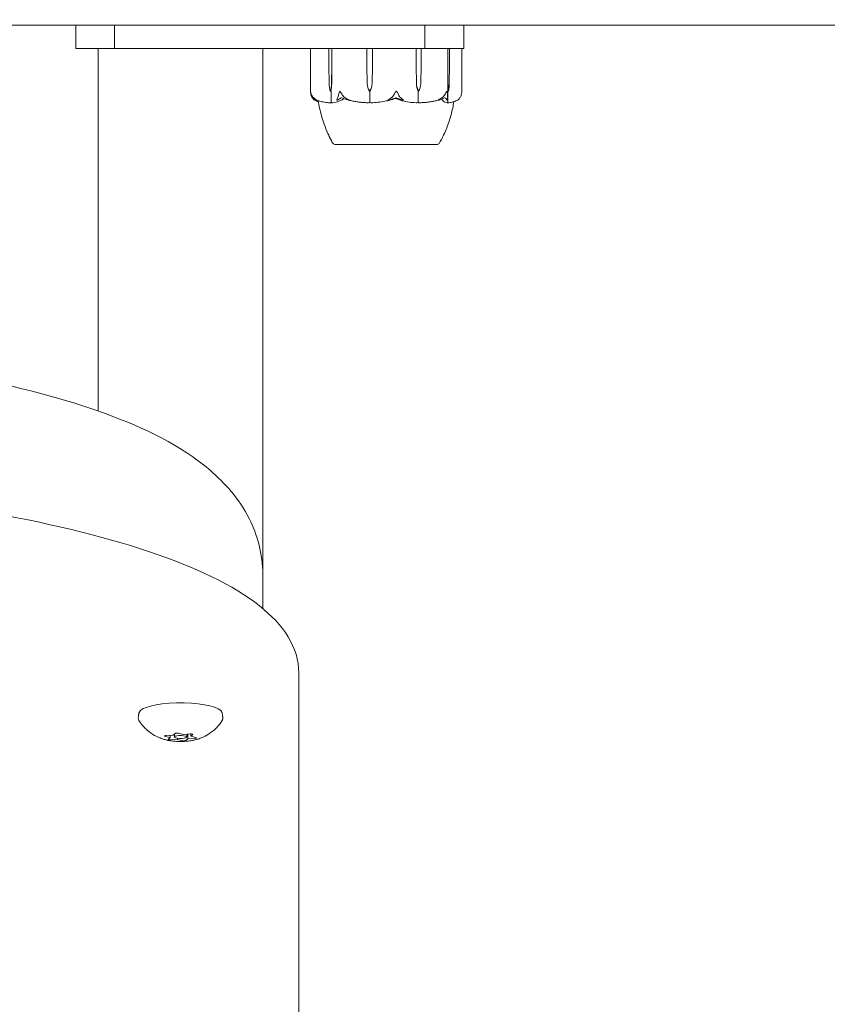
# Model space of a CAD drawing. Units: millimetres. Extents: x -1200 to 1200, y -1483 to 2167.
# Drawn here: x 116 to 324, y 802 to 1056 of the extents above; entities that cross this region are included whole.
import ezdxf

# ---------------------------------------------------------------- set-up
doc = ezdxf.new("R2010")
doc.units = ezdxf.units.MM
doc.header["$MEASUREMENT"] = 0

msp = doc.modelspace()

# ---------------------------------------------------------------- linework, layer by layer
at = {"color": 0, "linetype": 'Continuous', "lineweight": 0}
for p, q in [((-379.05, 1054.58), (379.05, 1054.58)), ((130, 1054.58), (130, 1048.58)), ((140, 1048.58), (140, 1054.58)), ((220, 1048.58), (220, 1054.58)), ((230, 1054.58), (230, 1048.58)), ((140, 1048.58), (130, 1048.58)), ((135.8, 955.04), (135.8, 1048.58)), ((140, 1048.58), (220, 1048.58)), ((178.2, 912.93), (178.2, 1048.58)), ((190.5, 1048.48), (190.5, 1037.44)), ((195.22, 1044.28), (195.22, 1048.48)), ((196, 1048.48), (196, 1044.28)), ((205, 1044.28), (205, 1048.48)), ((206.51, 1048.48), (206.51, 1044.28)), ((217.71, 1044.28), (217.71, 1048.48)), ((219.05, 1048.48), (219.05, 1044.28)), ((230, 1048.58), (220, 1048.58)), ((225.9, 1044.28), (225.9, 1048.48)), ((226.3, 1048.48), (226.3, 1044.28)), ((229.5, 1037.44), (229.5, 1048.48)), ((195.29, 1039.51), (195.22, 1044.28)), ((196, 1044.28), (195.94, 1039.51)), ((196, 1044.28), (195.97, 1039.51)), ((205.13, 1039.51), (205, 1044.28)), ((206.51, 1044.28), (206.38, 1039.51)), ((206.51, 1044.28), (206.39, 1039.51)), ((217.82, 1039.51), (217.71, 1044.28)), ((217.8, 1039.51), (217.71, 1044.28)), ((219.05, 1044.28), (218.94, 1039.51)), ((225.9, 1039.51), (225.9, 1044.28)), ((225.93, 1039.51), (225.9, 1044.28)), ((226.3, 1044.28), (226.26, 1039.51)), ((195.61, 1037.58), (195.79, 1037.58)), ((195.79, 1037.58), (195.79, 1034.78)), ((205.75, 1037.58), (205.8, 1037.58)), ((205.8, 1037.58), (205.8, 1034.78)), ((218.28, 1037.58), (218.28, 1034.78)), ((218.38, 1037.58), (218.28, 1037.58)), ((226.1, 1037.58), (225.91, 1037.58)), ((225.91, 1037.58), (225.91, 1034.78)), ((196.75, 1023.83), (196.75, 1023.78)), ((196.75, 1023.78), (223.25, 1023.78)), ((223.25, 1023.83), (223.25, 1023.78)), ((178.2, 904.13), (178.2, 912.93)), ((187.5, 887.54), (187.5, 878.82)), ((187.5, 783.43), (187.5, 878.82)), ((153.25, 871.36), (155.08, 871.47)), ((154.34, 870.82), (154.34, 871.43)), ((155.08, 871.47), (155.59, 871.92)), ((155.41, 870.99), (155.41, 871.77)), ((156.43, 871.97), (157.74, 871.64)), ((157.74, 871.64), (159.57, 871.76)), ((158.59, 870.99), (158.59, 871.69)), ((158.92, 870.5), (158.92, 871.71)), ((159.66, 871.16), (159.66, 871.76)), ((160.17, 871.6), (159.66, 871.16)), ((159.66, 871.16), (160.98, 870.82)), ((154.34, 870.82), (153.02, 871.15)), ((153.83, 870.37), (154.34, 870.82)), ((156.26, 870.34), (154.43, 870.22)), ((156.26, 870.34), (156.26, 870.64)), ((157.57, 870.01), (156.26, 870.34)), ((158.92, 870.5), (158.41, 870.06)), ((160.75, 870.62), (158.92, 870.5))]:
    msp.add_line(p, q, dxfattribs=at)
for centre, radius, start, end in [((0, 0), 1185.15, 50.03548, 129.96452), ((0, 0), 1124.85, 50.1549, 129.8451), ((190.6, 1048.48), 0.1, 90, 180), ((229.4, 1048.48), 0.1, 360, 90), ((197.06, 1024.78), 1, 210.4899, 252.0166), ((222.94, 1024.78), 1, 288.0069, 329.5101)]:
    msp.add_arc(centre, radius, start, end, dxfattribs=at)
for centre, major_axis, ratio, start_param, end_param in [((195.3, 1048.48), (0, 0.1), 0.800618, 0, 1.570796), ((196.1, 1048.48), (0, -0.1), 0.927628, -3.141593, -1.570796), ((206.54, 1048.48), (0, -0.1), 0.377159, -3.141593, -1.570796), ((217.64, 1048.48), (0, -0.1), 0.612318, -4.712389, -3.141593), ((225.8, 1048.48), (0, -0.1), 0.999096, -4.712389, -3.141593), ((210, 1055.64), (0, 21.06), 0.350906, -2.814609, -2.787847), ((157, 877.14), (10.7, 0), 0.246159, 0.25019, 3.082748), ((157, 877.14), (10.7, 0), 0.246159, 0.058845, 0.25019), ((157, 870.99), (1.59, 0), 0.246159, -2.891402, 3.391783)]:
    msp.add_ellipse(centre, major_axis=major_axis, ratio=ratio, start_param=start_param, end_param=end_param, dxfattribs=at)
at = {"color": 0, "linetype": 'Continuous', "lineweight": 0, "extrusion": (0, 0, -1)}
for centre, major_axis, ratio, start_param, end_param in [((205.01, 1048.48), (0, -0.1), 0.133148, -4.712389, -3.141593), ((219.01, 1048.48), (0, -0.1), 0.394245, -3.141593, -1.570796), ((226.2, 1048.48), (0, -0.1), 0.934705, -3.141593, -1.570796), ((197.05, 1039.61), (0, 3.5), 0.503281, -2.189134, -1.598722), ((194.18, 1039.61), (0, -3.5), 0.503281, -1.542871, -0.952459), ((194.98, 1039.61), (0, -3.5), 0.28168, -1.542871, -0.952459), ((208.51, 1039.61), (0, 3.5), 0.966901, -2.189134, -1.598722), ((202.99, 1039.61), (0, -3.5), 0.966901, -1.542871, -0.952459), ((203.23, 1039.61), (0, -3.5), 0.901467, -1.542871, -0.952459), ((220.38, 1039.61), (0, 3.5), 0.735058, -2.189134, -1.598722), ((220.84, 1039.61), (0, 3.5), 0.864123, -2.189134, -1.598722), ((215.92, 1039.61), (0, -3.5), 0.864123, -1.542871, -0.952459), ((225.93, 1039.61), (0, 3.5), 0.007195, -2.189134, -1.598722), ((226.83, 1039.61), (0, 3.5), 0.255153, -2.189134, -1.598722), ((225.37, 1039.61), (0, -3.5), 0.255153, -1.542871, -0.952459), ((153.38, 871.24), (-0.5, 0), 0.246159, -0.773789, 1.320606), ((156.07, 871.89), (-0.5, 0), 0.246159, 0.273408, 2.367803), ((159.69, 871.64), (0.5, 0), 0.246159, -1.820987, 0.273408), ((154.31, 870.34), (-0.5, 0), 0.246159, -1.820987, 0.273408), ((157.93, 870.09), (0.5, 0), 0.246159, 0.273408, 2.367803), ((160.62, 870.74), (0.5, 0), 0.246159, -0.773789, 1.320606)]:
    msp.add_ellipse(centre, major_axis=major_axis, ratio=ratio, start_param=start_param, end_param=end_param, dxfattribs=at)
at = {"color": 0, "linetype": 'Continuous', "lineweight": 0}
for points, knots in [([(190.62, 1036.64), (190.57, 1036.82), (190.53, 1037.01), (190.49, 1037.37), (190.5, 1037.52), (190.5, 1037.57), (190.5, 1037.58), (190.51, 1037.58), (190.51, 1037.58), (190.51, 1037.58)], [0.0003075, 0.0003075, 0.0003075, 0.0003075, 0.0653858, 0.0653858, 0.1281779, 0.1281779, 0.1373797, 0.1373797, 0.1437063, 0.1437063, 0.1437063, 0.1437063]), ([(190.51, 1037.58), (190.51, 1037.58), (190.51, 1037.58), (190.51, 1037.58), (190.51, 1037.58), (190.51, 1037.57), (190.51, 1037.57), (190.51, 1037.56), (190.52, 1037.54), (190.53, 1037.49), (190.54, 1037.42), (190.58, 1037.2), (190.65, 1036.94), (190.79, 1036.64)], [0.1437063, 0.1437063, 0.1437063, 0.1437063, 0.1444549, 0.1444549, 0.1510723, 0.1510723, 0.1597674, 0.1597674, 0.173602, 0.173602, 0.2046621, 0.2046621, 0.2689484, 0.2689484, 0.2689484, 0.2689484]), ([(191.21, 1035.6), (191.12, 1035.7), (191.04, 1035.8), (190.84, 1036.1), (190.71, 1036.36), (190.62, 1036.64)], [0.9513258, 0.9513258, 0.9513258, 0.9513258, 1.0079171, 1.0079171, 1.1032338, 1.1032338, 1.1032338, 1.1032338]), ([(190.79, 1036.64), (190.91, 1036.36), (191.1, 1036.1), (191.39, 1035.8), (191.5, 1035.7), (191.63, 1035.6)], [3.7382233, 3.7382233, 3.7382233, 3.7382233, 3.8335399, 3.8335399, 3.8901312, 3.8901312, 3.8901312, 3.8901312]), ([(197.4, 1035.6), (197.45, 1035.7), (197.49, 1035.8), (197.61, 1036.1), (197.68, 1036.36), (197.73, 1036.64)], [0.9513258, 0.9513258, 0.9513258, 0.9513258, 1.0079171, 1.0079171, 1.1032338, 1.1032338, 1.1032338, 1.1032338]), ([(197.73, 1036.64), (197.76, 1036.82), (197.81, 1037), (197.94, 1037.36), (198.01, 1037.52), (198.06, 1037.57), (198.07, 1037.58), (198.08, 1037.58), (198.08, 1037.58), (198.08, 1037.58)], [0.0028316, 0.0028316, 0.0028316, 0.0028316, 0.0656737, 0.0656737, 0.1317737, 0.1317737, 0.1413427, 0.1413427, 0.1479937, 0.1479937, 0.1479937, 0.1479937]), ([(198.08, 1037.58), (198.08, 1037.58), (198.09, 1037.58), (198.09, 1037.58), (198.09, 1037.58), (198.1, 1037.57), (198.11, 1037.57), (198.12, 1037.56), (198.13, 1037.54), (198.17, 1037.49), (198.21, 1037.43), (198.33, 1037.21), (198.48, 1036.95), (198.68, 1036.64)], [0.1479937, 0.1479937, 0.1479937, 0.1479937, 0.1486355, 0.1486355, 0.1554195, 0.1554195, 0.1642588, 0.1642588, 0.1782601, 0.1782601, 0.2096165, 0.2096165, 0.2752831, 0.2752831, 0.2752831, 0.2752831]), ([(198.68, 1036.64), (198.87, 1036.36), (199.13, 1036.1), (199.54, 1035.8), (199.71, 1035.7), (199.89, 1035.6)], [3.7382233, 3.7382233, 3.7382233, 3.7382233, 3.8335399, 3.8335399, 3.8901312, 3.8901312, 3.8901312, 3.8901312]), ([(210.97, 1035.6), (211.13, 1035.7), (211.27, 1035.8), (211.63, 1036.1), (211.86, 1036.36), (212.02, 1036.64)], [0.9513258, 0.9513258, 0.9513258, 0.9513258, 1.0079171, 1.0079171, 1.1032338, 1.1032338, 1.1032338, 1.1032338]), ([(212.02, 1036.64), (212.12, 1036.82), (212.24, 1037.01), (212.46, 1037.37), (212.55, 1037.52), (212.61, 1037.57), (212.62, 1037.58), (212.63, 1037.58), (212.64, 1037.58), (212.64, 1037.58)], [0.0003058, 0.0003058, 0.0003058, 0.0003058, 0.0653852, 0.0653852, 0.1281758, 0.1281758, 0.1373774, 0.1373774, 0.1437039, 0.1437039, 0.1437039, 0.1437039]), ([(212.64, 1037.58), (212.64, 1037.58), (212.64, 1037.58), (212.65, 1037.58), (212.65, 1037.58), (212.67, 1037.57), (212.67, 1037.57), (212.69, 1037.56), (212.7, 1037.54), (212.75, 1037.49), (212.79, 1037.42), (212.92, 1037.2), (213.07, 1036.94), (213.21, 1036.64)], [0.1437039, 0.1437039, 0.1437039, 0.1437039, 0.1444525, 0.1444525, 0.1510698, 0.1510698, 0.1597648, 0.1597648, 0.1735994, 0.1735994, 0.2046593, 0.2046593, 0.2689442, 0.2689442, 0.2689442, 0.2689442]), ([(213.21, 1036.64), (213.34, 1036.36), (213.53, 1036.1), (213.82, 1035.8), (213.94, 1035.7), (214.07, 1035.6)], [3.7382233, 3.7382233, 3.7382233, 3.7382233, 3.8335399, 3.8335399, 3.8901312, 3.8901312, 3.8901312, 3.8901312]), ([(223.97, 1035.6), (224.14, 1035.7), (224.31, 1035.8), (224.7, 1036.1), (224.95, 1036.36), (225.13, 1036.64)], [0.9513258, 0.9513258, 0.9513258, 0.9513258, 1.0079171, 1.0079171, 1.1032338, 1.1032338, 1.1032338, 1.1032338]), ([(225.13, 1036.64), (225.24, 1036.82), (225.34, 1037), (225.53, 1037.36), (225.59, 1037.52), (225.63, 1037.57), (225.64, 1037.58), (225.65, 1037.58), (225.65, 1037.58), (225.65, 1037.58)], [0.0028316, 0.0028316, 0.0028316, 0.0028316, 0.0656741, 0.0656741, 0.1317735, 0.1317735, 0.1413425, 0.1413425, 0.1479934, 0.1479934, 0.1479934, 0.1479934]), ([(225.65, 1037.58), (225.65, 1037.58), (225.65, 1037.58), (225.66, 1037.58), (225.66, 1037.58), (225.67, 1037.57), (225.67, 1037.57), (225.68, 1037.56), (225.69, 1037.54), (225.71, 1037.49), (225.73, 1037.43), (225.79, 1037.21), (225.85, 1036.95), (225.86, 1036.64)], [0.1479934, 0.1479934, 0.1479934, 0.1479934, 0.1486352, 0.1486352, 0.1554192, 0.1554192, 0.1642585, 0.1642585, 0.1782597, 0.1782597, 0.2096161, 0.2096161, 0.2752826, 0.2752826, 0.2752826, 0.2752826]), ([(225.86, 1036.64), (225.86, 1036.36), (225.86, 1036.1), (225.86, 1035.8), (225.86, 1035.7), (225.86, 1035.6)], [3.7382233, 3.7382233, 3.7382233, 3.7382233, 3.8335399, 3.8335399, 3.8901312, 3.8901312, 3.8901312, 3.8901312]), ([(228.79, 1035.6), (228.88, 1035.7), (228.96, 1035.8), (229.16, 1036.1), (229.29, 1036.36), (229.38, 1036.64)], [0.9513258, 0.9513258, 0.9513258, 0.9513258, 1.0079171, 1.0079171, 1.1032338, 1.1032338, 1.1032338, 1.1032338]), ([(229.38, 1036.64), (229.43, 1036.82), (229.47, 1037.01), (229.5, 1037.29), (229.5, 1037.38), (229.5, 1037.44)], [0.00030746, 0.00030746, 0.00030746, 0.00030746, 0.06538582, 0.06538582, 0.09956796, 0.09956796, 0.09956796, 0.09956796]), ([(191.51, 1035.33), (191.53, 1035.31), (191.58, 1035.27), (191.59, 1035.26), (191.59, 1035.26), (191.59, 1035.26), (191.58, 1035.26), (191.58, 1035.27), (191.58, 1035.27), (191.58, 1035.27), (191.57, 1035.27), (191.57, 1035.27), (191.57, 1035.28), (191.56, 1035.28), (191.55, 1035.29), (191.54, 1035.3), (191.52, 1035.31), (191.48, 1035.34), (191.43, 1035.38), (191.32, 1035.48), (191.26, 1035.54), (191.21, 1035.6)], [0, 0, 0, 0, 0.02163494, 0.02163494, 0.02503799, 0.02503799, 0.02658143, 0.02658143, 0.02759534, 0.02759534, 0.02851464, 0.02851464, 0.02967905, 0.02967905, 0.03180712, 0.03180712, 0.03715407, 0.03715407, 0.05318117, 0.05318117, 0.07430463, 0.07430463, 0.07430463, 0.07430463]), ([(192.55, 1034.86), (192.54, 1034.86), (192.54, 1034.86), (192.38, 1034.92), (192.22, 1034.98), (191.9, 1035.11), (191.74, 1035.18), (191.59, 1035.26)], [-1.40958682, -1.40958682, -1.40958682, -1.40958682, -1.40853966, -1.40853966, -1.36367881, -1.36367881, -1.31881796, -1.31881796, -1.31881796, -1.31881796]), ([(191.63, 1035.6), (191.8, 1035.47), (191.97, 1035.36), (192.06, 1035.3), (192.08, 1035.29), (192.09, 1035.28), (192.09, 1035.28), (192.1, 1035.27), (192.1, 1035.27), (192.1, 1035.27), (192.11, 1035.27), (192.11, 1035.26), (192.11, 1035.26), (192.11, 1035.26), (192.11, 1035.26), (192.1, 1035.26), (192.09, 1035.26), (192.07, 1035.27), (192.06, 1035.28), (192.01, 1035.29), (191.98, 1035.31), (191.94, 1035.33)], [0, 0, 0, 0, 0.083782, 0.083782, 0.0989561, 0.0989561, 0.1046942, 0.1046942, 0.1084847, 0.1084847, 0.1119261, 0.1119261, 0.1162251, 0.1162251, 0.1240905, 0.1240905, 0.1441922, 0.1441922, 0.1755415, 0.1755415, 0.2440323, 0.2440323, 0.2440323, 0.2440323]), ([(192.08, 1035.27), (192.3, 1035.19), (192.53, 1035.11), (192.99, 1034.98), (193.21, 1034.92), (193.67, 1034.81), (193.9, 1034.77), (194.37, 1034.69), (194.6, 1034.66), (195.06, 1034.61), (195.29, 1034.6), (195.53, 1034.59)], [1.3155923, 1.3155923, 1.3155923, 1.3155923, 1.3609546, 1.3609546, 1.406317, 1.406317, 1.4516793, 1.4516793, 1.4970417, 1.4970417, 1.5424041, 1.5424041, 1.5424041, 1.5424041]), ([(195.59, 1025.44), (195.38, 1025.84), (195.18, 1026.26), (194.63, 1027.46), (194.31, 1028.25), (193.54, 1030.4), (193.14, 1031.78), (192.71, 1033.82), (192.59, 1034.47), (192.52, 1035.12)], [0, 0, 0, 0, 1.414255, 1.414255, 3.98045, 3.98045, 8.276867, 8.276867, 10.239562, 10.239562, 10.239562, 10.239562]), ([(195.82, 1034.66), (195.8, 1034.64), (195.77, 1034.63), (195.67, 1034.6), (195.6, 1034.59), (195.53, 1034.59)], [0.00423663, 0.00423663, 0.00423663, 0.00423663, 0.01823074, 0.01823074, 0.04193936, 0.04193936, 0.04193936, 0.04193936]), ([(195.82, 1034.66), (195.81, 1034.67), (195.8, 1034.69), (195.79, 1034.73), (195.79, 1034.76), (195.79, 1034.78)], [0.01860277, 0.01860277, 0.01860277, 0.01860277, 0.02428669, 0.02428669, 0.03187873, 0.03187873, 0.03187873, 0.03187873]), ([(196.14, 1034.59), (196.08, 1034.59), (196.01, 1034.59), (195.9, 1034.62), (195.85, 1034.64), (195.82, 1034.66)], [0, 0, 0, 0, 0.03830031, 0.03830031, 0.06712735, 0.06712735, 0.06712735, 0.06712735]), ([(198.91, 1035.51), (198.89, 1035.49), (198.86, 1035.48), (198.77, 1035.42), (198.71, 1035.38), (198.45, 1035.24), (198.26, 1035.14), (197.47, 1034.8), (196.86, 1034.65), (196.21, 1034.59), (196.17, 1034.59), (196.14, 1034.59)], [-0.9823146, -0.9823146, -0.9823146, -0.9823146, -0.9655303, -0.9655303, -0.9355677, -0.9355677, -0.8408895, -0.8408895, -0.5554016, -0.5554016, -0.5395267, -0.5395267, -0.5395267, -0.5395267]), ([(197.54, 1035.33), (197.51, 1035.31), (197.44, 1035.27), (197.37, 1035.26), (197.36, 1035.26), (197.35, 1035.26), (197.35, 1035.26), (197.34, 1035.27), (197.34, 1035.27), (197.34, 1035.27), (197.33, 1035.27), (197.33, 1035.28), (197.33, 1035.28), (197.32, 1035.28), (197.32, 1035.29), (197.31, 1035.3), (197.31, 1035.32), (197.31, 1035.38), (197.34, 1035.48), (197.4, 1035.6)], [0, 0, 0, 0, 0.02174223, 0.02174223, 0.02601828, 0.02601828, 0.02789892, 0.02789892, 0.02921621, 0.02921621, 0.03047758, 0.03047758, 0.03220078, 0.03220078, 0.03557757, 0.03557757, 0.0447634, 0.0447634, 0.09044834, 0.09044834, 0.09044834, 0.09044834]), ([(199.89, 1035.6), (200.13, 1035.47), (200.34, 1035.36), (200.43, 1035.3), (200.45, 1035.29), (200.45, 1035.28), (200.46, 1035.28), (200.46, 1035.27), (200.46, 1035.27), (200.46, 1035.27), (200.46, 1035.27), (200.46, 1035.26), (200.45, 1035.26), (200.45, 1035.26), (200.44, 1035.26), (200.42, 1035.26), (200.41, 1035.26), (200.37, 1035.27), (200.35, 1035.27), (200.28, 1035.29), (200.23, 1035.3), (200.16, 1035.32), (200.14, 1035.32), (200.12, 1035.33)], [0, 0, 0, 0, 0.0839151, 0.0839151, 0.0989446, 0.0989446, 0.1046848, 0.1046848, 0.1084776, 0.1084776, 0.1119224, 0.1119224, 0.1162276, 0.1162276, 0.1241078, 0.1241078, 0.1430125, 0.1430125, 0.1685672, 0.1685672, 0.220379, 0.220379, 0.2465121, 0.2465121, 0.2465121, 0.2465121]), ([(200.18, 1035.31), (200.51, 1035.22), (200.84, 1035.15), (201.51, 1035), (201.84, 1034.94), (202.51, 1034.83), (202.85, 1034.78), (203.52, 1034.7), (203.86, 1034.67), (204.54, 1034.62), (204.88, 1034.6), (205.22, 1034.59)], [1.3066962, 1.3066962, 1.3066962, 1.3066962, 1.3536396, 1.3536396, 1.4005831, 1.4005831, 1.4475265, 1.4475265, 1.49447, 1.49447, 1.5414134, 1.5414134, 1.5414134, 1.5414134]), ([(205.81, 1034.66), (205.77, 1034.64), (205.71, 1034.63), (205.52, 1034.59), (205.37, 1034.59), (205.22, 1034.59)], [0.00423663, 0.00423663, 0.00423663, 0.00423663, 0.01823074, 0.01823074, 0.0430953, 0.0430953, 0.0430953, 0.0430953]), ([(205.81, 1034.66), (205.81, 1034.67), (205.81, 1034.69), (205.8, 1034.73), (205.8, 1034.76), (205.8, 1034.78)], [-0.01326086, -0.01326086, -0.01326086, -0.01326086, -0.0075834, -0.0075834, 0, 0, 0, 0]), ([(206.42, 1034.59), (206.3, 1034.59), (206.17, 1034.59), (205.95, 1034.62), (205.87, 1034.64), (205.81, 1034.66)], [0, 0, 0, 0, 0.03830031, 0.03830031, 0.06712735, 0.06712735, 0.06712735, 0.06712735]), ([(211.79, 1035.51), (211.74, 1035.49), (211.68, 1035.48), (211.5, 1035.42), (211.38, 1035.38), (210.88, 1035.24), (210.51, 1035.14), (208.97, 1034.8), (207.8, 1034.65), (206.55, 1034.59), (206.48, 1034.59), (206.42, 1034.59)], [-0.9823146, -0.9823146, -0.9823146, -0.9823146, -0.9655303, -0.9655303, -0.9355677, -0.9355677, -0.8408895, -0.8408895, -0.5554016, -0.5554016, -0.5395267, -0.5395267, -0.5395267, -0.5395267]), ([(210.87, 1035.33), (210.81, 1035.31), (210.65, 1035.27), (210.56, 1035.26), (210.55, 1035.26), (210.53, 1035.26), (210.53, 1035.26), (210.52, 1035.27), (210.52, 1035.27), (210.52, 1035.27), (210.52, 1035.27), (210.51, 1035.27), (210.51, 1035.28), (210.52, 1035.28), (210.52, 1035.29), (210.52, 1035.3), (210.53, 1035.31), (210.58, 1035.34), (210.63, 1035.38), (210.78, 1035.48), (210.88, 1035.54), (210.97, 1035.6)], [0, 0, 0, 0, 0.02163494, 0.02163494, 0.02503799, 0.02503799, 0.02658143, 0.02658143, 0.02759534, 0.02759534, 0.02851464, 0.02851464, 0.02967905, 0.02967905, 0.03180712, 0.03180712, 0.03715407, 0.03715407, 0.05318117, 0.05318117, 0.07430463, 0.07430463, 0.07430463, 0.07430463]), ([(212.37, 1035.7), (212.37, 1035.7), (212.37, 1035.7), (212.18, 1035.63), (211.98, 1035.57), (211.79, 1035.51)], [-0.06235471, -0.06235471, -0.06235471, -0.06235471, -0.06220607, -0.06220607, 0, 0, 0, 0]), ([(217.72, 1034.59), (216.52, 1034.63), (215.33, 1034.81), (213.78, 1035.23), (213.38, 1035.35), (212.97, 1035.49), (212.95, 1035.5), (212.92, 1035.51)], [-0.4421286, -0.4421286, -0.4421286, -0.4421286, -0.1182977, -0.1182977, -0.0078038, -0.0078038, 0, 0, 0, 0]), ([(214.07, 1035.6), (214.24, 1035.47), (214.37, 1035.36), (214.41, 1035.3), (214.41, 1035.29), (214.41, 1035.28), (214.41, 1035.28), (214.41, 1035.27), (214.41, 1035.27), (214.4, 1035.27), (214.4, 1035.27), (214.39, 1035.26), (214.39, 1035.26), (214.38, 1035.26), (214.38, 1035.26), (214.35, 1035.26), (214.34, 1035.26), (214.29, 1035.27), (214.27, 1035.28), (214.19, 1035.29), (214.13, 1035.31), (214.08, 1035.33)], [0, 0, 0, 0, 0.083782, 0.083782, 0.0989561, 0.0989561, 0.1046942, 0.1046942, 0.1084847, 0.1084847, 0.1119261, 0.1119261, 0.1162251, 0.1162251, 0.1240905, 0.1240905, 0.1441922, 0.1441922, 0.1755436, 0.1755436, 0.2440325, 0.2440325, 0.2440325, 0.2440325]), ([(218.26, 1034.66), (218.21, 1034.64), (218.16, 1034.63), (217.99, 1034.59), (217.86, 1034.59), (217.72, 1034.59)], [0.00423663, 0.00423663, 0.00423663, 0.00423663, 0.01823074, 0.01823074, 0.04341037, 0.04341037, 0.04341037, 0.04341037]), ([(218.26, 1034.66), (218.26, 1034.67), (218.27, 1034.69), (218.28, 1034.73), (218.28, 1034.76), (218.28, 1034.78)], [0.01860277, 0.01860277, 0.01860277, 0.01860277, 0.02428669, 0.02428669, 0.03187873, 0.03187873, 0.03187873, 0.03187873]), ([(218.78, 1034.59), (218.68, 1034.59), (218.57, 1034.59), (218.38, 1034.62), (218.31, 1034.64), (218.26, 1034.66)], [0.00123255, 0.00123255, 0.00123255, 0.00123255, 0.03830031, 0.03830031, 0.06712735, 0.06712735, 0.06712735, 0.06712735]), ([(218.78, 1034.59), (219.11, 1034.6), (219.43, 1034.62), (220.08, 1034.67), (220.4, 1034.7), (221.04, 1034.78), (221.36, 1034.82), (222, 1034.93), (222.32, 1035), (222.95, 1035.13), (223.26, 1035.21), (223.58, 1035.29)], [-1.5416927, -1.5416927, -1.5416927, -1.5416927, -1.4952873, -1.4952873, -1.4488819, -1.4488819, -1.4024765, -1.4024765, -1.3560711, -1.3560711, -1.3096657, -1.3096657, -1.3096657, -1.3096657]), ([(223.69, 1035.33), (223.63, 1035.31), (223.49, 1035.27), (223.41, 1035.26), (223.4, 1035.26), (223.4, 1035.26), (223.4, 1035.26), (223.39, 1035.27), (223.39, 1035.27), (223.39, 1035.27), (223.4, 1035.27), (223.4, 1035.28), (223.4, 1035.28), (223.41, 1035.28), (223.41, 1035.29), (223.44, 1035.3), (223.46, 1035.32), (223.57, 1035.38), (223.76, 1035.48), (223.97, 1035.6)], [0, 0, 0, 0, 0.02174229, 0.02174229, 0.02601809, 0.02601809, 0.02789878, 0.02789878, 0.02921607, 0.02921607, 0.0304774, 0.0304774, 0.03220048, 0.03220048, 0.03557693, 0.03557693, 0.04476146, 0.04476146, 0.09044467, 0.09044467, 0.09044467, 0.09044467]), ([(225.17, 1035.88), (224.8, 1035.72), (224.41, 1035.56), (223.9, 1035.39), (223.79, 1035.36), (223.69, 1035.33)], [0.0252215, 0.0252215, 0.0252215, 0.0252215, 0.1707724, 0.1707724, 0.2082955, 0.2082955, 0.2082955, 0.2082955]), ([(225.7, 1034.59), (225.35, 1034.63), (224.99, 1034.81), (224.55, 1035.23), (224.44, 1035.35), (224.32, 1035.49), (224.32, 1035.5), (224.31, 1035.51)], [-0.4421286, -0.4421286, -0.4421286, -0.4421286, -0.1182977, -0.1182977, -0.0078038, -0.0078038, 0, 0, 0, 0]), ([(227.45, 1034.86), (227.38, 1034.3), (227.27, 1033.74), (226.91, 1032.01), (226.59, 1030.85), (225.84, 1028.61), (225.4, 1027.51), (224.92, 1026.47)], [0.774827, 0.774827, 0.774827, 0.774827, 2.477351, 2.477351, 6.083493, 6.083493, 9.567933, 9.567933, 9.567933, 9.567933]), ([(225.86, 1035.6), (225.87, 1035.47), (225.84, 1035.36), (225.8, 1035.3), (225.79, 1035.29), (225.78, 1035.28), (225.78, 1035.28), (225.77, 1035.27), (225.77, 1035.27), (225.77, 1035.27), (225.77, 1035.27), (225.76, 1035.26), (225.76, 1035.26), (225.75, 1035.26), (225.75, 1035.26), (225.74, 1035.26), (225.73, 1035.26), (225.71, 1035.27), (225.71, 1035.27), (225.69, 1035.29), (225.68, 1035.3), (225.66, 1035.32), (225.66, 1035.32), (225.65, 1035.33)], [0, 0, 0, 0, 0.0839151, 0.0839151, 0.0989446, 0.0989446, 0.1046848, 0.1046848, 0.1084776, 0.1084776, 0.1119224, 0.1119224, 0.1162276, 0.1162276, 0.1241078, 0.1241078, 0.1430125, 0.1430125, 0.1685672, 0.1685672, 0.220379, 0.220379, 0.2465121, 0.2465121, 0.2465121, 0.2465121]), ([(225.86, 1034.66), (225.85, 1034.64), (225.83, 1034.63), (225.78, 1034.59), (225.74, 1034.59), (225.7, 1034.59)], [0.00423663, 0.00423663, 0.00423663, 0.00423663, 0.01823074, 0.01823074, 0.04341037, 0.04341037, 0.04341037, 0.04341037]), ([(225.86, 1034.66), (225.88, 1034.67), (225.88, 1034.69), (225.9, 1034.73), (225.91, 1034.76), (225.91, 1034.78)], [-0.01326086, -0.01326086, -0.01326086, -0.01326086, -0.0075834, -0.0075834, 0, 0, 0, 0]), ([(226.01, 1034.59), (225.98, 1034.59), (225.95, 1034.59), (225.9, 1034.62), (225.88, 1034.64), (225.86, 1034.66)], [0.00441954, 0.00441954, 0.00441954, 0.00441954, 0.03830031, 0.03830031, 0.06712735, 0.06712735, 0.06712735, 0.06712735]), ([(226.01, 1034.59), (226.17, 1034.6), (226.33, 1034.61), (226.66, 1034.66), (226.82, 1034.69), (227.14, 1034.77), (227.3, 1034.81), (227.62, 1034.92), (227.78, 1034.98), (228.1, 1035.11), (228.26, 1035.18), (228.41, 1035.26)], [-1.5431222, -1.5431222, -1.5431222, -1.5431222, -1.4982614, -1.4982614, -1.4534005, -1.4534005, -1.4085397, -1.4085397, -1.3636788, -1.3636788, -1.318818, -1.318818, -1.318818, -1.318818]), ([(228.41, 1035.26), (228.41, 1035.26), (228.41, 1035.26), (228.41, 1035.26), (228.42, 1035.26), (228.42, 1035.27), (228.42, 1035.27), (228.42, 1035.27), (228.43, 1035.27), (228.43, 1035.27), (228.43, 1035.28), (228.44, 1035.28), (228.45, 1035.29), (228.46, 1035.3), (228.48, 1035.31), (228.52, 1035.34), (228.57, 1035.38), (228.68, 1035.48), (228.74, 1035.54), (228.79, 1035.6)], [0.02436734, 0.02436734, 0.02436734, 0.02436734, 0.02503799, 0.02503799, 0.02658143, 0.02658143, 0.02759534, 0.02759534, 0.02851464, 0.02851464, 0.02967905, 0.02967905, 0.03180712, 0.03180712, 0.03715407, 0.03715407, 0.05318117, 0.05318117, 0.07430463, 0.07430463, 0.07430463, 0.07430463]), ([(196.2, 1024.27), (195.98, 1024.64), (195.78, 1025.02), (195.42, 1025.73), (195.26, 1026.09), (195.11, 1026.41)], [0, 0, 0, 0, 1.311574, 1.311574, 2.560917, 2.560917, 2.560917, 2.560917]), ([(225.06, 1026.79), (225.06, 1026.79), (225.06, 1026.79), (225.06, 1026.79), (225.06, 1026.78), (225.04, 1026.74), (225.02, 1026.69), (224.97, 1026.6), (224.95, 1026.55), (224.86, 1026.34), (224.79, 1026.18), (224.53, 1025.63), (224.33, 1025.23), (224.01, 1024.64), (223.91, 1024.46), (223.8, 1024.27)], [1.55059, 1.55059, 1.55059, 1.55059, 1.562902, 1.562902, 1.613678, 1.613678, 1.817553, 1.817553, 2.016182, 2.016182, 2.612874, 2.612874, 4.037616, 4.037616, 4.689935, 4.689935, 4.689935, 4.689935]), ([(196.75, 1023.83), (196.75, 1023.83), (196.77, 1023.83), (196.81, 1023.83), (196.82, 1023.83), (196.82, 1023.83)], [-0.08875097, -0.08875097, -0.08875097, -0.08875097, -0.00919286, -0.00919286, 0, 0, 0, 0]), ([(196.82, 1023.83), (196.84, 1023.82), (196.85, 1023.82), (196.89, 1023.82), (196.91, 1023.82), (196.93, 1023.83)], [-0.08256828, -0.08256828, -0.08256828, -0.08256828, -0.0412753, -0.0412753, 0, 0, 0, 0]), ([(196.93, 1023.83), (196.95, 1023.83), (197.04, 1023.83), (197.45, 1023.83), (197.64, 1023.83), (198.29, 1023.83), (198.84, 1023.83), (200.11, 1023.83), (200.8, 1023.83), (201.59, 1023.83), (201.63, 1023.83), (201.65, 1023.83)], [-0.7260908, -0.7260908, -0.7260908, -0.7260908, -0.5452044, -0.5452044, -0.4343149, -0.4343149, -0.2122564, -0.2122564, -0.0091929, -0.0091929, 0, 0, 0, 0]), ([(201.65, 1023.83), (201.76, 1023.82), (201.86, 1023.82), (202.08, 1023.82), (202.19, 1023.82), (202.31, 1023.83)], [-0.08256828, -0.08256828, -0.08256828, -0.08256828, -0.0412753, -0.0412753, 0, 0, 0, 0]), ([(202.31, 1023.83), (202.37, 1023.83), (202.9, 1023.83), (204.15, 1023.83), (204.65, 1023.83), (206.16, 1023.83), (207.22, 1023.83), (209.29, 1023.83), (210.28, 1023.83), (211.3, 1023.83), (211.34, 1023.83), (211.37, 1023.83)], [-0.7260908, -0.7260908, -0.7260908, -0.7260908, -0.5452044, -0.5452044, -0.4343149, -0.4343149, -0.2122564, -0.2122564, -0.0091929, -0.0091929, 0, 0, 0, 0]), ([(211.37, 1023.83), (211.51, 1023.82), (211.64, 1023.82), (211.92, 1023.82), (212.05, 1023.82), (212.19, 1023.83)], [-0.08256828, -0.08256828, -0.08256828, -0.08256828, -0.0412753, -0.0412753, 0, 0, 0, 0]), ([(212.19, 1023.83), (212.27, 1023.83), (212.91, 1023.83), (214.28, 1023.83), (214.79, 1023.83), (216.29, 1023.83), (217.23, 1023.83), (218.88, 1023.83), (219.59, 1023.83), (220.24, 1023.83), (220.27, 1023.83), (220.29, 1023.83)], [-0.7260908, -0.7260908, -0.7260908, -0.7260908, -0.5452044, -0.5452044, -0.4343149, -0.4343149, -0.2122564, -0.2122564, -0.0091929, -0.0091929, 0, 0, 0, 0]), ([(220.29, 1023.83), (220.37, 1023.82), (220.46, 1023.82), (220.63, 1023.82), (220.71, 1023.82), (220.79, 1023.83)], [-0.08256828, -0.08256828, -0.08256828, -0.08256828, -0.0412753, -0.0412753, 0, 0, 0, 0]), ([(220.79, 1023.83), (220.83, 1023.83), (221.22, 1023.83), (221.9, 1023.83), (222.13, 1023.83), (222.73, 1023.83), (223, 1023.83), (223.21, 1023.83), (223.25, 1023.83), (223.25, 1023.83)], [-0.7260908, -0.7260908, -0.7260908, -0.7260908, -0.5452044, -0.5452044, -0.4343149, -0.4343149, -0.2122564, -0.2122564, -0.0957207, -0.0957207, -0.0957207, -0.0957207]), ([(178.2, 912.93), (178.2, 918.1), (176.81, 923.16), (172.04, 932.56), (168.44, 936.51), (156.95, 946.31), (147.99, 950.61), (124.29, 959.25), (108.59, 963.03), (75.19, 968.54), (58, 970.42), (33.86, 971.93), (27.55, 972.23), (21.2, 972.44)], [6.283185, 6.283185, 6.283185, 6.283185, 6.407419, 6.407419, 6.564098, 6.564098, 6.87693, 6.87693, 7.263714, 7.263714, 7.604526, 7.604526, 7.722953, 7.722953, 7.722953, 7.722953]), ([(-187.5, 887.54), (-187.5, 892.49), (-185.15, 897.16), (-176.06, 906.82), (-167.74, 911.59), (-145.61, 920.34), (-131.67, 924.21), (-100.01, 930.5), (-82.42, 932.96), (-45.15, 936.35), (-25.5, 937.29), (13.96, 937.59), (33.77, 936.96), (71.61, 934.17), (89.64, 932.02), (122.2, 926.38), (136.71, 922.89), (160.97, 914.75), (170.61, 910.14), (183.49, 899.97), (187.5, 894.1), (187.5, 887.54)], [3.141593, 3.141593, 3.141593, 3.141593, 3.369239, 3.369239, 3.69845, 3.69845, 4.033198, 4.033198, 4.358419, 4.358419, 4.681077, 4.681077, 5.003108, 5.003108, 5.325545, 5.325545, 5.649967, 5.649967, 5.98134, 5.98134, 6.283185, 6.283185, 6.283185, 6.283185]), ([(146.32, 877.3), (146.3, 877.22), (146.28, 877.14), (146.25, 876.97), (146.23, 876.89), (146.2, 876.73), (146.19, 876.64), (146.17, 876.48), (146.15, 876.39), (146.14, 876.22), (146.13, 876.14), (146.12, 876.05)], [3.08274797, 3.08274797, 3.08274797, 3.08274797, 3.09060519, 3.09060519, 3.0984624, 3.0984624, 3.10631961, 3.10631961, 3.11417683, 3.11417683, 3.12203404, 3.12203404, 3.12203404, 3.12203404]), ([(167.88, 876.05), (167.87, 876.14), (167.86, 876.22), (167.85, 876.39), (167.83, 876.48), (167.81, 876.64), (167.8, 876.73), (167.77, 876.89), (167.75, 876.97), (167.72, 877.14), (167.7, 877.22), (167.68, 877.3)], [0.01955862, 0.01955862, 0.01955862, 0.01955862, 0.02741583, 0.02741583, 0.03527304, 0.03527304, 0.04313025, 0.04313025, 0.05098747, 0.05098747, 0.05884468, 0.05884468, 0.05884468, 0.05884468]), ([(146.12, 876.05), (146.11, 875.97), (146.11, 875.89), (146.13, 875.73), (146.14, 875.65), (146.17, 875.5), (146.19, 875.42), (146.25, 875.28), (146.28, 875.21), (146.35, 875.08), (146.38, 875.02), (146.42, 874.96)], [3.122034, 3.122034, 3.122034, 3.122034, 3.1590063, 3.1590063, 3.1959786, 3.1959786, 3.2329509, 3.2329509, 3.2699231, 3.2699231, 3.3068954, 3.3068954, 3.3068954, 3.3068954]), ([(146.42, 874.96), (147.1, 873.97), (147.78, 873.28), (149.14, 872.11), (149.78, 871.71), (150.86, 871.1), (151.32, 870.9), (152.12, 870.58), (152.47, 870.47), (153.1, 870.28), (153.38, 870.21), (153.7, 870.14), (153.75, 870.13), (153.8, 870.12)], [3.3068954, 3.3068954, 3.3068954, 3.3068954, 3.4187006, 3.4187006, 3.5581967, 3.5581967, 3.6976929, 3.6976929, 3.837189, 3.837189, 3.9766852, 3.9766852, 4.0043762, 4.0043762, 4.0043762, 4.0043762]), ([(160.2, 870.12), (160.46, 870.17), (160.73, 870.24), (161.33, 870.41), (161.67, 870.51), (162.43, 870.79), (162.86, 870.97), (163.88, 871.5), (164.47, 871.84), (165.89, 872.95), (166.74, 873.72), (167.58, 874.96)], [5.4204018, 5.4204018, 5.4204018, 5.4204018, 5.5598979, 5.5598979, 5.6993941, 5.6993941, 5.8388902, 5.8388902, 5.9783864, 5.9783864, 6.1178825, 6.1178825, 6.1178825, 6.1178825]), ([(167.58, 874.96), (167.62, 875.02), (167.65, 875.08), (167.72, 875.21), (167.75, 875.28), (167.81, 875.42), (167.83, 875.5), (167.86, 875.65), (167.87, 875.73), (167.89, 875.89), (167.89, 875.97), (167.88, 876.05)], [6.1178825, 6.1178825, 6.1178825, 6.1178825, 6.1548548, 6.1548548, 6.1918271, 6.1918271, 6.2287994, 6.2287994, 6.2657716, 6.2657716, 6.3027439, 6.3027439, 6.3027439, 6.3027439]), ([(153.8, 870.12), (154.17, 870.04), (154.57, 869.98), (155.42, 869.88), (155.86, 869.85), (156.77, 869.82), (157.23, 869.82), (158.14, 869.85), (158.58, 869.88), (159.43, 869.98), (159.83, 870.04), (160.2, 870.12)], [4.004376, 4.004376, 4.004376, 4.004376, 4.287581, 4.287581, 4.570786, 4.570786, 4.853992, 4.853992, 5.137197, 5.137197, 5.420402, 5.420402, 5.420402, 5.420402])]:
    msp.add_open_spline(points, degree=3, knots=knots, dxfattribs=at)
for points in [[(191.11, 1035.88), (191.2, 1035.66), (191.34, 1035.48), (191.51, 1035.33)], [(191.94, 1035.33), (191.65, 1035.48), (191.36, 1035.66), (191.11, 1035.88)], [(198.45, 1035.88), (198.09, 1035.66), (197.79, 1035.48), (197.54, 1035.33)], [(200.12, 1035.33), (199.55, 1035.49), (198.99, 1035.68), (198.45, 1035.88)], [(199.14, 1035.63), (199.05, 1035.59), (198.98, 1035.55), (198.91, 1035.51)], [(212.56, 1035.88), (211.95, 1035.66), (211.39, 1035.48), (210.87, 1035.33)], [(212.92, 1035.51), (212.75, 1035.57), (212.57, 1035.63), (212.37, 1035.7)], [(214.08, 1035.33), (213.63, 1035.48), (213.12, 1035.66), (212.56, 1035.88)], [(224.31, 1035.51), (224.31, 1035.52), (224.3, 1035.52), (224.29, 1035.53)], [(225.65, 1035.33), (225.54, 1035.49), (225.37, 1035.68), (225.17, 1035.88)]]:
    msp.add_open_spline(points, degree=3, dxfattribs=at)

doc.saveas('drawing.dxf')
